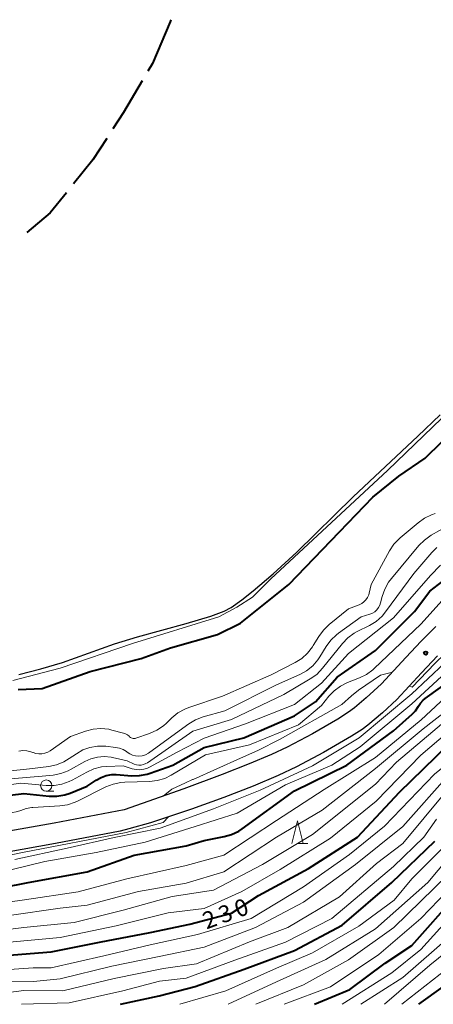
# Model space of a CAD drawing. Units: metres. Extents: x -70000 to -68000, y 22500 to 24000.
# Drawn here: x -68978 to -68886, y 22500 to 22718 of the extents above; entities that cross this region are included whole.
import ezdxf

# ---------------------------------------------------------------- set-up
doc = ezdxf.new("R2010")
doc.units = ezdxf.units.M
for name, color, linetype, lineweight in [('110600_大字・町・丁目界', 7, 'Continuous', 40), ('210100_道路縁(街区線)', 7, 'Continuous', 30), ('510100_河川', 7, 'Continuous', 30), ('633100_広葉樹林', 7, 'Continuous', 13), ('633200_針葉樹林', 7, 'Continuous', 13), ('710100_等高線(計曲線)', 7, 'Continuous', 40), ('710200_等高線(主曲線)', 7, 'Continuous', 13), ('731200_図化機測定による標高点', 7, 'Continuous', 40)]:
    doc.layers.add(name, color=color, linetype=linetype, lineweight=lineweight)
doc.styles.add('Style-WORKING', font='MS Gothic.ttf')

msp = doc.modelspace()

# ---------------------------------------------------------------- linework, layer by layer
at = {"layer": '110600_大字・町・丁目界', "linetype": 'Continuous', "lineweight": 40, "flags": 128}
for points in [[(-68944.41, 22718.11), (-68944.55, 22717.66), (-68948.5, 22708.4), (-68949.5, 22706.71)], [(-68950.78, 22704.56), (-68954.95, 22697.55), (-68957.3, 22693.9)], [(-68958.66, 22691.8), (-68961.73, 22687.04), (-68966.02, 22681.72)], [(-68967.6, 22679.78), (-68971.22, 22675.29), (-68976.4, 22671)]]:
    msp.add_lwpolyline(points, dxfattribs=at)
at = {"layer": '210100_道路縁(街区線)', "linetype": 'Continuous', "lineweight": 30, "flags": 128}
for points in [[(-68885.61, 22583.72), (-68888.87, 22580.46), (-68892.3, 22576.84), (-68897.7, 22571), (-68901.07, 22567.87), (-68903.66, 22565.71), (-68904.99, 22564.74), (-68907.42, 22563.19), (-68913, 22559.95), (-68918.61, 22556.97), (-68922.13, 22555.32), (-68927.05, 22553.24), (-68933.06, 22550.89), (-68941.55, 22547.74), (-68954.8, 22543.11)], [(-68885.29, 22577.2), (-68888.84, 22573.44), (-68894.31, 22567.53), (-68897.45, 22564.59), (-68900.76, 22561.81), (-68902.01, 22560.9), (-68904.33, 22559.4), (-68910.59, 22555.75), (-68916.56, 22552.57), (-68920.64, 22550.65), (-68926.13, 22548.34), (-68932.66, 22545.81), (-68939.85, 22543.21), (-68948.95, 22540.23), (-68953.78, 22538.85)], [(-68954.8, 22543.11), (-68970.28, 22540.11), (-68992.17, 22536.25), (-68998.1, 22535.37), (-69005.21, 22534.79), (-69009.92, 22534.5), (-69015.29, 22535.08), (-69019.45, 22536.07), (-69024.4, 22537.55), (-69033.72, 22540.07), (-69059.14, 22547.08), (-69062.3, 22547.57), (-69065.58, 22547.66), (-69068.74, 22547.47), (-69072.29, 22546.77), (-69100.53, 22536.87)], [(-68953.78, 22538.85), (-68955.69, 22538.39), (-68970.03, 22535.59), (-68991.49, 22531.79), (-68997.65, 22530.9), (-69005.02, 22530.29), (-69010.37, 22530.08), (-69015.95, 22530.59), (-69020.53, 22531.61), (-69026.27, 22533.39), (-69034.91, 22535.73), (-69059.79, 22542.59), (-69062.62, 22543.08), (-69065.52, 22543.11), (-69068.39, 22542.95), (-69071.35, 22542.33), (-69101.61, 22531.71)]]:
    msp.add_lwpolyline(points, dxfattribs=at)
at = {"layer": '510100_河川', "linetype": 'Continuous', "lineweight": 30, "flags": 128}
msp.add_lwpolyline([(-68978.13, 22573.03), (-68973.27, 22574.29), (-68968.43, 22575.74), (-68956.91, 22579.87), (-68951.83, 22581.4), (-68941.06, 22584.33), (-68935.52, 22585.98), (-68932.58, 22587.1), (-68931.08, 22587.91), (-68928.65, 22589.58), (-68926.15, 22591.56), (-68921.75, 22595.34), (-68916.49, 22600.17), (-68903.99, 22612.39), (-68889.61, 22625.86), (-68884.69, 22630.58)], dxfattribs=at)
at = {"layer": '633100_広葉樹林', "linetype": 'Continuous', "lineweight": 13}
msp.add_line((-68972.06, 22547.2), (-68970.39, 22547.2), dxfattribs=at)
msp.add_circle((-68972.06, 22548.45), 1.25, dxfattribs=at)
at = {"layer": '633200_針葉樹林', "linetype": 'Continuous', "lineweight": 13}
msp.add_line((-68916.15, 22535.63), (-68914.07, 22535.63), dxfattribs=at)
at = {"layer": '633200_針葉樹林', "linetype": 'Continuous', "lineweight": 13, "flags": 128}
msp.add_lwpolyline([(-68917.61, 22535.63), (-68916.36, 22540.63), (-68915.11, 22535.63)], dxfattribs=at)
at = {"layer": '710100_等高線(計曲線)', "linetype": 'Continuous', "lineweight": 40, "flags": 128}
for points, elevation in [([(-68888.02, 22567.72), (-68880.71, 22573), (-68877, 22576.53), (-68871.77, 22579), (-68862.98, 22581.07), (-68861.32, 22581.62), (-68859.79, 22582.45), (-68859.36, 22582.74), (-68850.83, 22589), (-68843, 22600.61), (-68832.46, 22609), (-68822.49, 22617), (-68813, 22628.67), (-68808.52, 22639), (-68804.41, 22649.59)], 220), ([(-68978.29, 22569.71), (-68973, 22569.95), (-68962.31, 22573.69), (-68951, 22576.6), (-68944.5, 22579), (-68934.07, 22581.93), (-68929, 22584.41), (-68918.22, 22593), (-68907, 22604.65), (-68899.65, 22612.35), (-68893.85, 22617), (-68888.04, 22621), (-68877, 22631.78)], 200), ([(-68958.75, 22550.67), (-68957.53, 22550.87), (-68956.52, 22550.87), (-68953.1, 22550.63), (-68951.36, 22550.66), (-68949.65, 22551), (-68949.02, 22551.2), (-68944.02, 22553), (-68937, 22556.9), (-68928.22, 22559), (-68917, 22563.9), (-68912.32, 22567), (-68907.55, 22572.45), (-68899, 22578.4), (-68890.35, 22587), (-68887, 22591.51), (-68881.19, 22595.95)], 210), ([(-68981.18, 22510.82), (-68971, 22511.65), (-68960.24, 22513.76), (-68949, 22515.88), (-68940.23, 22517.77), (-68931, 22520.16), (-68925, 22524.12), (-68913.91, 22530.09), (-68903, 22537.03), (-68893.72, 22547), (-68883, 22557.41), (-68872.59, 22563), (-68864.12, 22567.88), (-68853, 22571.02), (-68849.32, 22573.37), (-68847.94, 22574.44), (-68846.76, 22575.72), (-68845.83, 22577.19)], 230), ([(-68987, 22524.85), (-68976.07, 22527), (-68963, 22529.36), (-68952.53, 22533), (-68941, 22535.13), (-68937, 22536.31), (-68932.62, 22537.15), (-68930.94, 22537.63), (-68929.37, 22538.39), (-68928.63, 22538.87), (-68917, 22547.3), (-68905.36, 22553), (-68895, 22560.61), (-68890.9, 22564.24), (-68890.14, 22565.03), (-68889.49, 22566.02), (-68889.03, 22566.74), (-68888.45, 22567.37), (-68888.02, 22567.72)], 220), ([(-68988.68, 22545.32), (-68977, 22546.69), (-68971.44, 22546.14), (-68969.69, 22546.11), (-68967.97, 22546.39), (-68966.73, 22546.8), (-68963, 22548.29), (-68960.98, 22549.67), (-68959.91, 22550.27), (-68958.75, 22550.67)], 210), ([(-68955.56, 22500), (-68947, 22501.9), (-68939, 22503.93), (-68928.19, 22507.81), (-68917, 22511.93), (-68906.44, 22517.56), (-68895.44, 22527), (-68885.84, 22536.16)], 240), ([(-68912.54, 22500), (-68904.74, 22503.26), (-68896.88, 22509.12), (-68891, 22513.03), (-68881, 22524.26)], 250), ([(-68889.45, 22500), (-68879, 22507.52)], 260)]:
    msp.add_lwpolyline(points, dxfattribs=dict(at, elevation=elevation))
at = {"layer": '710200_等高線(主曲線)', "linetype": 'Continuous', "lineweight": 13, "flags": 128}
for points, elevation in [([(-68979.44, 22571.74), (-68968.96, 22574.46), (-68952.9, 22579.91), (-68933.78, 22585.83), (-68929.77, 22587.94), (-68926.3, 22590.18), (-68922.28, 22594.26), (-68896.36, 22618.22), (-68880.3, 22633.66), (-68873.43, 22639.31), (-68867.45, 22640.95), (-68858.42, 22643.07), (-68853.51, 22644.78), (-68848.32, 22647.02), (-68843.75, 22649.58), (-68840.12, 22652.21), (-68834.38, 22657.08), (-68830.05, 22662.97), (-68825.48, 22669.8), (-68821.93, 22674.96), (-68815.52, 22682.82), (-68809.84, 22689.64)], 198), ([(-68888.89, 22563), (-68882.44, 22569), (-68875.1, 22575.37), (-68873.69, 22576.39), (-68872.12, 22577.16), (-68870.45, 22577.63), (-68870.26, 22577.67), (-68862.58, 22579), (-68856.44, 22582.15), (-68854.96, 22583.08), (-68853.67, 22584.25), (-68853.55, 22584.38), (-68847, 22591.71), (-68840.68, 22599), (-68829, 22607.6), (-68819, 22616.44), (-68810.7, 22627), (-68806.29, 22637.71), (-68804.13, 22645), (-68800.52, 22651.34)], 222), ([(-68944.2, 22563.43), (-68942.85, 22564.53), (-68941.33, 22565.38), (-68940.45, 22565.72), (-68933, 22568.25), (-68922.19, 22573), (-68916.88, 22575.7), (-68915.4, 22576.62), (-68914.1, 22577.79), (-68913.03, 22579.16), (-68912.85, 22579.46), (-68911.63, 22581.48), (-68910.6, 22582.89), (-68909.33, 22584.11), (-68905, 22587.6), (-68902.66, 22588.48), (-68902.09, 22588.75), (-68901.58, 22589.12), (-68901.14, 22589.58), (-68900.78, 22590.1), (-68900.52, 22590.68), (-68900.4, 22591.09), (-68899.98, 22593), (-68895.89, 22600.47), (-68894.93, 22601.92), (-68893.72, 22603.18), (-68893.57, 22603.31), (-68889.57, 22606.69), (-68888.15, 22607.69), (-68886.57, 22608.44), (-68885.77, 22608.69)], 202), ([(-68987, 22550.95), (-68975.81, 22552.19), (-68971.48, 22552.71), (-68969.78, 22553.06), (-68968.16, 22553.71), (-68966.95, 22554.43), (-68965.38, 22555.52), (-68963.93, 22556.35), (-68962.37, 22556.92), (-68960.73, 22557.2), (-68959.07, 22557.2), (-68958.83, 22557.17), (-68956.67, 22556.92), (-68955.82, 22556.75), (-68955.01, 22556.43), (-68954.27, 22555.97), (-68954.12, 22555.86), (-68954.1, 22555.84), (-68953.53, 22555.46), (-68952.91, 22555.19), (-68952.25, 22555.02), (-68951.59, 22554.98), (-68950.82, 22555.06), (-68950.08, 22555.27), (-68949.39, 22555.61), (-68949.05, 22555.83), (-68940.46, 22562.1), (-68938.97, 22563), (-68937.25, 22563.65), (-68932.42, 22565), (-68921, 22570.75), (-68915.84, 22573.06), (-68914.32, 22573.9), (-68912.96, 22575), (-68911.82, 22576.32), (-68911.38, 22576.98), (-68909.99, 22579.26), (-68908.96, 22580.66), (-68907.7, 22581.86), (-68907.26, 22582.19), (-68902.19, 22585.81), (-68900.28, 22586.41), (-68899.71, 22586.64), (-68899.19, 22586.97), (-68898.73, 22587.39), (-68898.35, 22587.88), (-68898.06, 22588.42), (-68897.89, 22588.94), (-68897.56, 22590.31), (-68896.99, 22591.96), (-68896.15, 22593.48), (-68895.51, 22594.34), (-68889.4, 22601.62), (-68888.17, 22602.85), (-68886.68, 22603.89), (-68883, 22605.98)], 204), ([(-68983, 22529.03), (-68972.39, 22531.61), (-68961, 22533.61), (-68950.11, 22535.89), (-68939, 22539.38), (-68929.69, 22542.31), (-68919, 22548.65), (-68908.69, 22553), (-68902.44, 22557), (-68891, 22566.56), (-68879.65, 22577), (-68869, 22581.45), (-68862.76, 22583), (-68857.9, 22586.05), (-68856.51, 22587.1), (-68855.3, 22588.41), (-68847.6, 22598.4), (-68845.77, 22601.53), (-68844.77, 22602.96)], 218), ([(-68970.52, 22550.79), (-68968.81, 22551.12), (-68967.18, 22551.74), (-68966.66, 22552.01), (-68963.51, 22553.77), (-68962.14, 22554.39), (-68960.68, 22554.76), (-68959.18, 22554.87), (-68957.69, 22554.72), (-68957.35, 22554.65), (-68954.1, 22553.9), (-68952.55, 22553.23), (-68952.04, 22553.06), (-68951.52, 22552.99), (-68950.98, 22553), (-68950.46, 22553.11), (-68949.97, 22553.31), (-68949.61, 22553.52), (-68939.53, 22560.47), (-68931, 22563.12), (-68919.36, 22568.64), (-68913.5, 22572.07), (-68912.07, 22573.08), (-68910.77, 22574.43), (-68906.36, 22579.9), (-68905.15, 22581.15), (-68903.74, 22582.18), (-68903.07, 22582.55), (-68900.35, 22583.92), (-68898.87, 22584.83), (-68897.57, 22586), (-68896.78, 22586.94), (-68890.56, 22595.44), (-68886.55, 22600.1), (-68885.44, 22601.19)], 206), ([(-68963.09, 22551.45), (-68961.5, 22552.16), (-68959.81, 22552.58), (-68958.61, 22552.69), (-68955, 22552.82), (-68953, 22552.19), (-68952.15, 22552), (-68951.29, 22551.96), (-68950.43, 22552.07), (-68949.6, 22552.33), (-68949.15, 22552.55), (-68943, 22555.85), (-68937, 22558.93), (-68927.89, 22562.11), (-68917, 22566.42), (-68911, 22571.17), (-68905, 22577.74), (-68895, 22585.62), (-68886.86, 22595), (-68884.62, 22597.31)], 208), ([(-68975.28, 22543.6), (-68975.06, 22543.62), (-68969.07, 22543.95), (-68967.34, 22544.2), (-68965.68, 22544.75), (-68965.15, 22544.99), (-68958.84, 22548.15), (-68957.22, 22548.79), (-68955.51, 22549.14), (-68954.64, 22549.2), (-68949.17, 22549.35), (-68947.44, 22549.55), (-68945.77, 22550.05), (-68944.35, 22550.74), (-68936.77, 22555.23), (-68927, 22557.5), (-68916.08, 22561.92), (-68911, 22566.16), (-68909.35, 22568.23), (-68908.17, 22569.47), (-68906.8, 22570.48), (-68905.23, 22571.26), (-68902.58, 22572.29), (-68901.02, 22573.05), (-68899.61, 22574.08), (-68899.3, 22574.36), (-68889, 22584.17), (-68882.21, 22591.65)], 212), ([(-68891.54, 22570.53), (-68890.89, 22570.28), (-68885.86, 22575.47), (-68879, 22582.11)], 214), ([(-68979, 22532.09), (-68967.43, 22534.57), (-68957, 22536.92), (-68946.8, 22539), (-68935, 22543.3), (-68924.58, 22547.42), (-68913, 22552.79), (-68902.62, 22559), (-68891, 22568.76), (-68880.08, 22579)], 216), ([(-68990.66, 22515.34), (-68977, 22517.02), (-68965.87, 22518.13), (-68955, 22520.84), (-68944.12, 22523.88), (-68935, 22525.32), (-68924.13, 22531), (-68913, 22537.59), (-68899, 22548.8), (-68894.34, 22553.66), (-68883, 22563.21), (-68871.39, 22570.61), (-68863, 22574.57), (-68855.93, 22576.07), (-68854.17, 22576.04), (-68853.47, 22576.09)], 226), ([(-68980.32, 22519.68), (-68969, 22521.29), (-68963, 22521.94), (-68951.61, 22525), (-68941, 22526.82), (-68932.67, 22529.33), (-68921, 22537.05), (-68910.85, 22543), (-68899, 22552.27), (-68888.48, 22561), (-68877, 22569.95), (-68872.87, 22573.37)], 224), ([(-68939.64, 22549.77), (-68939.51, 22549.83), (-68929, 22554.49), (-68925.12, 22556.19), (-68920.17, 22558.74), (-68906.48, 22566.44), (-68904.32, 22568.35), (-68902.79, 22569.61), (-68897.95, 22572.92), (-68895.29, 22573.6)], 214), ([(-68978.15, 22556.09), (-68977.27, 22556.2), (-68976.38, 22556.16), (-68975.52, 22555.96), (-68975.02, 22555.78), (-68975, 22555.77), (-68974.36, 22555.55), (-68973.69, 22555.45), (-68973.01, 22555.46), (-68972.35, 22555.6), (-68971.72, 22555.84), (-68971.21, 22556.14), (-68966.67, 22559.33), (-68963.36, 22560.51), (-68961.67, 22560.95), (-68959.94, 22561.09), (-68958.2, 22560.92), (-68957.48, 22560.76), (-68954.92, 22560.09), (-68954.46, 22559.93), (-68954.03, 22559.69), (-68953.65, 22559.38), (-68953.56, 22559.28), (-68953.4, 22559.13), (-68953.21, 22559.01), (-68953.01, 22558.92), (-68952.79, 22558.88), (-68952.57, 22558.87), (-68952.35, 22558.9), (-68952.22, 22558.93), (-68949.13, 22559.99), (-68947.53, 22560.69), (-68946.08, 22561.66), (-68945.39, 22562.28), (-68944.2, 22563.43)], 202), ([(-68987, 22521.71), (-68976.89, 22523.11), (-68965, 22524.93), (-68954.22, 22527.78), (-68941, 22530.75), (-68932.64, 22533), (-68921, 22540.75), (-68910.45, 22547.55), (-68899, 22554.66), (-68888.89, 22563)], 222), ([(-68986.71, 22507.29), (-68975, 22508.09), (-68971, 22508.07), (-68959.27, 22510.73), (-68949, 22513.2), (-68938.51, 22515.49), (-68926.58, 22519), (-68915, 22526.03), (-68904.83, 22533.17), (-68897, 22539.49), (-68885.92, 22551), (-68878.47, 22557), (-68871, 22560.7)], 232), ([(-68937, 22521.2), (-68928.68, 22525), (-68920.14, 22529.86), (-68909, 22536.8), (-68898.9, 22545), (-68889, 22555.18), (-68883, 22560.26)], 228), ([(-69063.12, 22550.85), (-69061.08, 22550.92), (-69053, 22548.91), (-69043.28, 22546.72), (-69035, 22543.97), (-69026.48, 22541.52), (-69018.04, 22539), (-69008.4, 22537.6), (-68997, 22539.09), (-68993, 22540.82), (-68983, 22542.87), (-68980.39, 22542.54), (-68979.55, 22542.5), (-68978.71, 22542.62), (-68977.9, 22542.87), (-68977.73, 22542.95), (-68976.53, 22543.38), (-68975.28, 22543.6)], 212), ([(-68989, 22547.36), (-68977.73, 22549), (-68972.07, 22548.47), (-68970.33, 22548.46), (-68968.61, 22548.75), (-68966.97, 22549.34), (-68966.3, 22549.68), (-68963.09, 22551.45)], 208), ([(-68985, 22505.09), (-68974.92, 22505.08), (-68969, 22505.67), (-68957.55, 22508.45), (-68947, 22510.6), (-68937, 22512.63), (-68925.68, 22517), (-68915, 22522.66), (-68903.48, 22531), (-68893, 22539.36), (-68883, 22550.58)], 234), ([(-68984.46, 22549.54), (-68973, 22550.53), (-68970.52, 22550.79)], 206), ([(-68946.13, 22546.14), (-68944.23, 22547.66), (-68941.18, 22549.06), (-68939.64, 22549.77)], 214), ([(-68988.39, 22501.61), (-68977, 22503.07), (-68968.36, 22503), (-68957, 22505.72), (-68946.09, 22507.91), (-68938.77, 22509), (-68927, 22513.87), (-68918.44, 22517), (-68907, 22523.83), (-68898.81, 22531.19), (-68893, 22535.61), (-68883.52, 22547)], 236), ([(-69049.98, 22539.89), (-69049.53, 22539.06), (-69040.29, 22536.35), (-69033.73, 22534.57), (-69025.61, 22532.08), (-69020.88, 22530.57), (-69014.2, 22529.75), (-69006.17, 22529.68), (-68998.04, 22529.89), (-68988.18, 22531.4), (-68977.35, 22533.62), (-68954.32, 22538.03), (-68946.13, 22540.24), (-68944.93, 22541.54)], 214), ([(-68977.59, 22500), (-68967, 22500.31), (-68955.07, 22503), (-68946.91, 22505.09), (-68941, 22505.82), (-68930.25, 22509.75), (-68919, 22513.75), (-68908.74, 22519), (-68895, 22530.56), (-68888.31, 22537), (-68885.49, 22541)], 238), ([(-68942.46, 22500), (-68932.25, 22503), (-68921, 22507.98), (-68913, 22511.4), (-68902.69, 22517.31), (-68894.91, 22523.09), (-68891, 22527.81), (-68883.74, 22535)], 242), ([(-68931.72, 22500), (-68921, 22504.95), (-68910.06, 22509.94), (-68899, 22516.73), (-68887.44, 22527), (-68880.19, 22535.65)], 244), ([(-68925.55, 22500), (-68915, 22504.32), (-68905, 22509.84), (-68894.94, 22517), (-68883, 22528.68)], 246), ([(-68919.26, 22500), (-68909, 22503.89), (-68898.32, 22511), (-68889, 22519.04), (-68879, 22529.32)], 248), ([(-68980.24, 22513.76), (-68969, 22514.81), (-68956.59, 22517.41), (-68945, 22520.28), (-68937, 22521.2)], 228), ([(-68906.41, 22500), (-68895.42, 22507), (-68889, 22512.14), (-68880.53, 22521.47)], 252), ([(-68897.06, 22500), (-68887, 22508.68), (-68876.59, 22517)], 256), ([(-68902.26, 22500), (-68893, 22505.94), (-68882.54, 22515)], 254), ([(-68893.17, 22500), (-68883, 22508.04)], 258)]:
    msp.add_lwpolyline(points, dxfattribs=dict(at, elevation=elevation))
at = {"layer": '731200_図化機測定による標高点', "linetype": 'Continuous', "lineweight": 40}
msp.add_circle((-68887.9, 22577.8, 213.63), 0.375, dxfattribs=at)

# ---------------------------------------------------------------- texts
at = {"layer": '710100_等高線(計曲線)', "linetype": 'Continuous', "lineweight": 40, "style": 'Style-WORKING'}
for s, p in [('3', (-68933.01, 22517.85, -10)), ('0', (-68929.48, 22519.13, -10)), ('2', (-68936.53, 22516.57, -10))]:
    msp.add_text(s, height=3.75, rotation=20, dxfattribs=at).set_placement(p)

doc.saveas('drawing.dxf')
